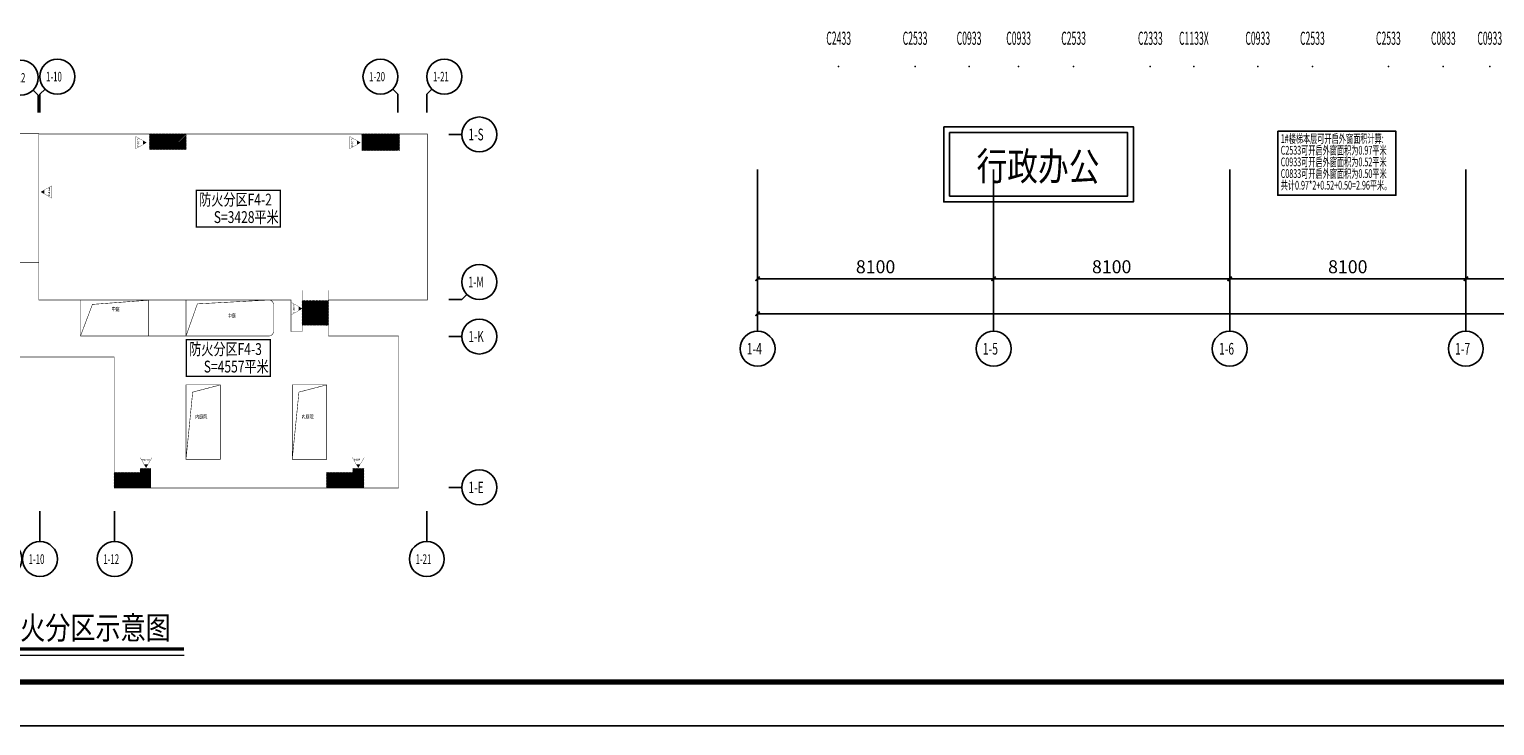
# Model space of a CAD drawing. Units: millimetres. Extents: x 4014683 to 13034984, y -8469663 to -2465321.
# Drawn here: x 6353366 to 6403640, y -2631250 to -2607364 of the extents above; entities that cross this region are included whole.
import ezdxf
from ezdxf.enums import TextEntityAlignment as Align

# ---------------------------------------------------------------- set-up
doc = ezdxf.new("R2010")
doc.units = ezdxf.units.MM
doc.header["$LTSCALE"] = 1000
doc.linetypes.add('HIDDEN2', pattern=[4.762499999999999, 3.175, -1.5875])
doc.layers.get('0').update_dxf_attribs({"lineweight": 9})
for name, color, linetype, lineweight in [('0-标注', 7, 'Continuous', 0), ('DIM_SYMB', 3, 'Continuous', 9), ('PUB_TEXT', 7, 'Continuous', 9), ('WINDOW', 4, 'Continuous', 9), ('WINDOW_TEXT', 4, 'Continuous', 9)]:
    doc.layers.add(name, color=color, linetype=linetype, lineweight=lineweight)
for name, color, linetype in [('2', 157, 'Continuous'), ('3', 148, 'Continuous'), ('A-X消毒供应中心设备', 21, 'Continuous'), ('AXIS', 3, 'Continuous'), ('AXIS_TEXT', 7, 'Continuous'), ('F3', 152, 'Continuous'), ('LVTRY', 6, 'Continuous'), ('zi', 7, 'Continuous'), ('字体', 6, 'Continuous'), ('排烟计算', 2, 'Continuous')]:
    doc.layers.add(name, color=color, linetype=linetype)
doc.layers.add('VHSoft_boundary', color=157, linetype='Continuous', plot=False)
doc.styles.add('-黑体', font='txt', dxfattribs={"width": 0.8})
doc.styles.add('_SIMPLEX', font='SIMPLEX.shx', dxfattribs={"width": 0.7, "bigfont": 'gbcbig.shx'})
doc.styles.add('_TCH_DIM_T3', font='SIMPLEX.shx', dxfattribs={"width": 0.4941176470588236, "bigfont": 'GBCBIG.shx'})
doc.styles.add('AEC_AXIS', font='COMPLEX.shx', dxfattribs={"width": 0.7, "bigfont": 'GBCBIG.shx'})
doc.styles.add('COMPLEX', font='COMPLEX')
doc.styles.add('SIMPLEX', font='SIMPLEX.SHX')
doc.styles.add('STYLE2', font='txt', dxfattribs={"width": 0.7})
doc.styles.add('xx', font='txt')
doc.styles.add('中元黑体', font='txt')
doc.styles.add('仿宋体', font='txt', dxfattribs={"width": 0.8, "height": 4})
doc.dimstyles.new('_AEC_ARCH&&150', dxfattribs={"dimtxt": 446.25, "dimasz": 150, "dimexe": 375, "dimexo": 450, "dimgap": 189.375, "dimtad": 1, "dimdec": 0, "dimzin": 0, "dimdsep": 46, "dimtxsty": '_TCH_DIM_T3', "dimblk": 'ARCHTICK', "dimcen": 0.09, "dimclrd": 127, "dimclre": 127, "dimclrt": 9, "dimazin": 2, "dimtfac": 1, "dimtdec": 0, "dimtix": 1, "dimtmove": 2, "dimatfit": 3, "dimfxl": 1, "dimtolj": 1, "dimtzin": 0, "dimarcsym": 0})
pattern_1 = [(45, (-5973174.376718744, 4159699.494322726), (-168.3798022700466, 168.3798022700466), [])]

# ---------------------------------------------------------------- blocks, each defined once
blk = doc.blocks.new('vhtemplate_标准图框_A0_1_4', base_point=(-297.25, 0))
at = {"layer": '2', "const_width": 1.2}
blk.add_lwpolyline([(-272.25, 10), (1179, 10), (1179, 831), (-272.25, 831)], close=True, dxfattribs=at)
at = {"layer": '3'}
blk.add_lwpolyline([(-297.25, 841), (1189, 841), (1189, 0), (-297.25, 0), (-297.25, 841)], dxfattribs=at)
at = {"layer": 'VHSoft_boundary'}
blk.add_lwpolyline([(-297.25, 841), (1189, 841), (1189, 0), (-297.25, 0)], close=True, dxfattribs=at)
blk = doc.blocks.new('_AXISO')
blk.add_circle((0, 0), 0.5)
at = {"layer": 'AXIS_TEXT', "style": 'COMPLEX', "width": 1.041666666666667}
blk.add_attdef('A', text='', height=0.56, dxfattribs=at).set_placement((-0.25, -0.28), (0.25, -0.28), align=Align.FIT)
blk = doc.blocks.new('_ArchTick')
at = {"color": 0, "linetype": 'ByBlock', "const_width": 0.4}
blk.add_lwpolyline([(-0.5, -0.5), (0.5, 0.5)], dxfattribs=at)
blk = doc.blocks.new('*D128')
at = {"layer": 'AXIS', "color": 127, "lineweight": -2, "transparency": 16777216}
for p, q in [((4960203.01774082, -2731194.504486177), (4960203.01774082, -2736069.504486177)), ((5097303.017736461, -2731194.504486177), (5097303.017736461, -2736069.504486177)), ((4960203.01774082, -2735694.504486177), (5097303.017736461, -2735694.504486177))]:
    blk.add_line(p, q, dxfattribs=at)
at = {"layer": 'Defpoints', "color": 0, "transparency": 16777216}
for p in [(4960203.01774082, -2730744.504486177), (5097303.017736461, -2730744.504486177), (5097303.017736461, -2735694.504486177)]:
    blk.add_point(p, dxfattribs=at)
at = {"layer": 'AXIS', "color": 127, "lineweight": -2, "transparency": 16777216, "xscale": 150, "yscale": 150, "zscale": 150, "rotation": 180}
blk.add_blockref('_ArchTick', (4960203.01774082, -2735694.504486177), dxfattribs=at)
at = {"layer": 'AXIS', "color": 127, "lineweight": -2, "transparency": 16777216, "xscale": 150, "yscale": 150, "zscale": 150}
blk.add_blockref('_ArchTick', (5097303.017736461, -2735694.504486177), dxfattribs=at)
at = {"layer": 'AXIS', "color": 9, "transparency": 16777216, "insert": (5028753.01773864, -2735282.004486177), "char_height": 446.25, "attachment_point": 5, "style": '_TCH_DIM_T3'}
blk.add_mtext('\\A1;137100', dxfattribs=at)
blk = doc.blocks.new('*D129')
at = {"layer": 'AXIS', "color": 127, "lineweight": -2, "transparency": 16777216}
for p, q in [((4960203.01774082, -2731194.504486177), (4960203.01774082, -2734869.504486177)), ((4968303.01774082, -2731194.504486177), (4968303.01774082, -2734869.504486177)), ((4960203.01774082, -2734494.504486177), (4968303.01774082, -2734494.504486177))]:
    blk.add_line(p, q, dxfattribs=at)
at = {"layer": 'Defpoints', "color": 0, "transparency": 16777216}
for p in [(4960203.01774082, -2730744.504486177), (4968303.01774082, -2730744.504486177), (4968303.01774082, -2734494.504486177)]:
    blk.add_point(p, dxfattribs=at)
at = {"layer": 'AXIS', "color": 127, "lineweight": -2, "transparency": 16777216, "xscale": 150, "yscale": 150, "zscale": 150, "rotation": 180}
blk.add_blockref('_ArchTick', (4960203.01774082, -2734494.504486177), dxfattribs=at)
at = {"layer": 'AXIS', "color": 127, "lineweight": -2, "transparency": 16777216, "xscale": 150, "yscale": 150, "zscale": 150}
blk.add_blockref('_ArchTick', (4968303.01774082, -2734494.504486177), dxfattribs=at)
at = {"layer": 'AXIS', "color": 9, "transparency": 16777216, "insert": (4964253.01774082, -2734082.004486177), "char_height": 446.25, "attachment_point": 5, "style": '_TCH_DIM_T3'}
blk.add_mtext('\\A1;8100', dxfattribs=at)
blk = doc.blocks.new('*D130')
at = {"layer": 'AXIS', "color": 127, "lineweight": -2, "transparency": 16777216}
for p, q in [((4968303.01774082, -2731194.504486177), (4968303.01774082, -2734869.504486177)), ((4976403.01774082, -2731194.504486177), (4976403.01774082, -2734869.504486177)), ((4968303.01774082, -2734494.504486177), (4976403.01774082, -2734494.504486177))]:
    blk.add_line(p, q, dxfattribs=at)
at = {"layer": 'Defpoints', "color": 0, "transparency": 16777216}
for p in [(4968303.01774082, -2730744.504486177), (4976403.01774082, -2730744.504486177), (4976403.01774082, -2734494.504486177)]:
    blk.add_point(p, dxfattribs=at)
at = {"layer": 'AXIS', "color": 127, "lineweight": -2, "transparency": 16777216, "xscale": 150, "yscale": 150, "zscale": 150, "rotation": 180}
blk.add_blockref('_ArchTick', (4968303.01774082, -2734494.504486177), dxfattribs=at)
at = {"layer": 'AXIS', "color": 127, "lineweight": -2, "transparency": 16777216, "xscale": 150, "yscale": 150, "zscale": 150}
blk.add_blockref('_ArchTick', (4976403.01774082, -2734494.504486177), dxfattribs=at)
at = {"layer": 'AXIS', "color": 9, "transparency": 16777216, "insert": (4972353.01774082, -2734082.004486177), "char_height": 446.25, "attachment_point": 5, "style": '_TCH_DIM_T3'}
blk.add_mtext('\\A1;8100', dxfattribs=at)
blk = doc.blocks.new('*D131')
at = {"layer": 'AXIS', "color": 127, "lineweight": -2, "transparency": 16777216}
for p, q in [((4976403.01774082, -2731194.504486177), (4976403.01774082, -2734869.504486177)), ((4984503.017740821, -2731194.504486177), (4984503.017740821, -2734869.504486177)), ((4976403.01774082, -2734494.504486177), (4984503.017740821, -2734494.504486177))]:
    blk.add_line(p, q, dxfattribs=at)
at = {"layer": 'Defpoints', "color": 0, "transparency": 16777216}
for p in [(4976403.01774082, -2730744.504486177), (4984503.017740821, -2730744.504486177), (4984503.017740821, -2734494.504486177)]:
    blk.add_point(p, dxfattribs=at)
at = {"layer": 'AXIS', "color": 127, "lineweight": -2, "transparency": 16777216, "xscale": 150, "yscale": 150, "zscale": 150, "rotation": 180}
blk.add_blockref('_ArchTick', (4976403.01774082, -2734494.504486177), dxfattribs=at)
at = {"layer": 'AXIS', "color": 127, "lineweight": -2, "transparency": 16777216, "xscale": 150, "yscale": 150, "zscale": 150}
blk.add_blockref('_ArchTick', (4984503.017740821, -2734494.504486177), dxfattribs=at)
at = {"layer": 'AXIS', "color": 9, "transparency": 16777216, "insert": (4980453.01774082, -2734082.004486177), "char_height": 446.25, "attachment_point": 5, "style": '_TCH_DIM_T3'}
blk.add_mtext('\\A1;8100', dxfattribs=at)
blk = doc.blocks.new('*D132')
at = {"layer": 'AXIS', "color": 127, "lineweight": -2, "transparency": 16777216}
for p, q in [((4984503.017740821, -2731194.504486177), (4984503.017740821, -2734869.504486177)), ((4992603.01774082, -2731194.504486177), (4992603.01774082, -2734869.504486177)), ((4984503.017740821, -2734494.504486177), (4992603.01774082, -2734494.504486177))]:
    blk.add_line(p, q, dxfattribs=at)
at = {"layer": 'Defpoints', "color": 0, "transparency": 16777216}
for p in [(4984503.017740821, -2730744.504486177), (4992603.01774082, -2730744.504486177), (4992603.01774082, -2734494.504486177)]:
    blk.add_point(p, dxfattribs=at)
at = {"layer": 'AXIS', "color": 127, "lineweight": -2, "transparency": 16777216, "xscale": 150, "yscale": 150, "zscale": 150, "rotation": 180}
blk.add_blockref('_ArchTick', (4984503.017740821, -2734494.504486177), dxfattribs=at)
at = {"layer": 'AXIS', "color": 127, "lineweight": -2, "transparency": 16777216, "xscale": 150, "yscale": 150, "zscale": 150}
blk.add_blockref('_ArchTick', (4992603.01774082, -2734494.504486177), dxfattribs=at)
at = {"layer": 'AXIS', "color": 9, "transparency": 16777216, "insert": (4988553.01774082, -2734082.004486177), "char_height": 446.25, "attachment_point": 5, "style": '_TCH_DIM_T3'}
blk.add_mtext('\\A1;8100', dxfattribs=at)
blk = doc.blocks.new('_B0YMB')
blk.add_point((0, 0))
at = {"flags": 9}
for tag in ['YSIZE', 'XSIZE']:
    blk.add_attdef(tag, (0, 0), '', height=0.5, dxfattribs=at)
at = {"style": 'SIMPLEX'}
blk.add_attdef('C', text='', height=1, dxfattribs=at).set_placement((0.0042706888342403, -0.2133477959598), align=Align.TOP_CENTER)
blk = doc.blocks.new('A$C4DF811ED')
at = {"layer": '0-标注', "lineweight": 9}
blk.add_hatch(color=6, dxfattribs=at).paths.add_polyline_path([(419.1177635192871, -725.9332580566406), (-419.1177635192871, -725.9332580566406), (0, 0)])
at = {"layer": '0-标注', "color": 6, "lineweight": 9, "const_width": 59.99999999999998}
for points in [[(1380, -2390.230110168457), (-1380, -2390.230110168457), (0, 0)], [(419.1177635192871, -725.9332580566406), (-419.1177635192871, -725.9332580566406), (0, 0)]]:
    blk.add_lwpolyline(points, close=True, dxfattribs=at)
at = {"layer": '0-标注', "lineweight": 9, "style": '中元黑体'}
blk.add_attdef('安全出口', text='', height=360.5063291139233, dxfattribs=at).set_placement((-1012.708604130894, -1695.122148552779), align=Align.TOP_LEFT)
blk = doc.blocks.new('四层防火分区示意图')
at = {"layer": '0-标注'}
h = blk.add_hatch(dxfattribs=at)
h.set_pattern_fill('ANSI31', color=6, scale=150, style=0)
h.set_pattern_definition(pattern_1)
h.paths.add_polyline_path([(6249.999998438172, -2239.999921587296), (6229.999996638857, -2239.999905688688), (6229.999996638857, -9030.000072537921), (14201.40422911569, -9030.000072537921), (14201.40422911569, -6279.999921274371), (16379.99999471754, -6279.999921274371), (16379.99999471754, -2239.999904935248), (14479.99999978859, -2239.999904933386), (14479.99999889825, -7.221009582281113e-05), (6250.000001274049, -7.252302020788193e-05)])
h = blk.add_hatch(dxfattribs=at)
h.set_pattern_fill('ANSI31', color=6, scale=150, style=0)
h.set_pattern_definition(pattern_1)
h.paths.add_polyline_path([(64679.99999685585, -5880.000073418953), (61620.00000073202, -5880.000073418953), (61620.00000073202, -6179.999921274371), (55149.99999141041, -6179.999938661233), (55149.99999722373, -3540.000072840601), (55599.99999698251, -3540.000072840601), (55599.99999698251, -7.254164665937424e-05), (64919.99999471754, -7.254164665937424e-05), (64919.99999471754, -5880.000073418953)])
h = blk.add_hatch(dxfattribs=at)
h.set_pattern_fill('ANSI31', color=6, scale=150, style=0)
h.set_pattern_definition(pattern_1)
h.paths.add_polyline_path([(98349.99999704771, -3540.000072526745), (106689.9999959711, -3540.000072528608), (106689.9999958472, -9.11131501197815e-05), (98349.99999482185, -8.905492722988129e-05)])
h = blk.add_hatch(dxfattribs=at)
h.set_pattern_fill('ANSI31', color=6, scale=150, style=0)
h.set_pattern_definition(pattern_1)
h.paths.add_polyline_path([(146949.999992149, -3780.000072597526), (155529.9999902416, -3780.000072511844), (155529.9999901261, -0.000124380923807621), (146949.9999899315, -0.0001224102452397346)])
h = blk.add_hatch(dxfattribs=at)
h.set_pattern_fill('ANSI31', color=6, scale=150, style=0)
h.set_pattern_definition(pattern_1)
h.paths.add_polyline_path([(56949.99999615457, -46800.00008093379), (64289.99999535177, -46800.00008093379), (64289.99999535363, -44400.00007254817), (60989.99999568518, -44400.00007254817), (60989.99999568518, -38100.0000725463), (56949.99999615643, -38100.0000725463), (56949.99999615643, -46200.00007252395)])
h = blk.add_hatch(dxfattribs=at)
h.set_pattern_fill('ANSI31', color=6, scale=150, style=0)
h.set_pattern_definition(pattern_1)
h.paths.add_polyline_path([(133269.9999933653, -43740.00007257145), (139269.9999957988, -43740.00007257611), (139269.9999957895, -38100.00007243734), (133269.9999933559, -38100.00007243268)])
h = blk.add_hatch(dxfattribs=at)
h.set_pattern_fill('ANSI31', color=6, scale=150, style=0)
h.set_pattern_definition(pattern_1)
h.paths.add_polyline_path([(42969.99999796133, -77520.00007255003), (42969.9999979604, -76500.00007254444), (40749.9999985192, -76500.00007257238), (40749.99999735132, -80940.00007266365), (49081.58591546398, -80940.00007825531), (49081.58591546398, -77520.0000732122)])
h = blk.add_hatch(dxfattribs=at)
h.set_pattern_fill('ANSI31', color=6, scale=150, style=0)
h.set_pattern_definition(pattern_1)
h.paths.add_polyline_path([(90309.99999067839, -77400.00007276516), (96249.99999046326, -77400.00007233676), (96249.99999046326, -76500.00007255375), (98589.99999191985, -76500.00007255375), (98589.99999191985, -80940.0000726413), (90249.9999959832, -80940.0000726413), (90249.9999959832, -77400.000072781)])
h = blk.add_hatch(dxfattribs=at)
h.set_pattern_fill('ANSI31', color=6, scale=150, style=0)
h.set_pattern_definition(pattern_1)
h.paths.add_polyline_path([(144849.9999940386, -77400.00007264502), (138849.9999937247, -77400.00006636418), (138849.9999937247, -80940.0000726413), (147369.9999958882, -80940.00007264875), (147369.9999958882, -76500.00007248297), (144849.9999940395, -76500.00007247739)])
at = {"layer": '0-标注', "color": 6, "const_width": 120}
for points in [[(6249.999998438172, -2239.999921587296), (6229.999996638857, -2239.999905688688), (6229.999996638857, -9030.000072537921), (14201.40422911569, -9030.000072537921), (14201.40422911569, -6279.999921274371), (16379.99999471754, -6279.999921274371), (16379.99999471754, -2239.999904935248), (14479.99999978859, -2239.999904933386), (14479.99999889825, -6.995350122451782e-05), (14479.99999889825, -7.221009582281113e-05), (6250.000001274049, -7.252302020788193e-05)], [(64679.99999685585, -5880.000073418953), (61620.00000073202, -5880.000073418953), (61620.00000073202, -6179.999921274371), (55149.99999141041, -6179.999938661233), (55149.99999722373, -3540.000072840601), (55599.99999698251, -3540.000072840601), (55599.99999698251, -7.254164665937424e-05), (64919.99999471754, -7.254164665937424e-05), (64919.99999471754, -5880.000073418953)], [(98349.99999704771, -3540.000072526745), (106689.9999959711, -3540.000072528608), (106689.9999958472, -9.11131501197815e-05), (98349.99999482185, -8.905492722988129e-05)], [(146949.999992149, -3780.000072597526), (155529.9999902416, -3780.000072511844), (155529.9999901261, -0.000124380923807621), (146949.9999899315, -0.0001224102452397346)], [(56949.99999615457, -46800.00008093379), (64289.99999535177, -46800.00008093379), (64289.99999535363, -44400.00007254817), (60989.99999568518, -44400.00007254817), (60989.99999568518, -38100.0000725463), (56949.99999615643, -38100.0000725463), (56949.99999615643, -46200.00007252395)], [(133269.9999933653, -43740.00007257145), (139269.9999957988, -43740.00007257611), (139269.9999957895, -38100.00007243734), (133269.9999933559, -38100.00007243268)], [(144849.9999940386, -77400.00007264502), (138849.9999937247, -77400.00006636418), (138849.9999937247, -80940.0000726413), (147369.9999958882, -80940.00007264875), (147369.9999958882, -76500.00007248297), (144849.9999940395, -76500.00007247739)]]:
    blk.add_lwpolyline(points, close=True, dxfattribs=at)
for points in [[(42969.99999796133, -77520.00007255003), (42969.9999979604, -76500.00007254444), (40749.9999985192, -76500.00007257238), (40749.99999735132, -80940.00007266365), (49081.58591546398, -80940.00007825531), (49081.58591546398, -77520.0000732122), (42969.99999796133, -77520.00007321872)], [(90309.99999067839, -77400.00007276516), (96249.99999046326, -77400.00007233676), (96249.99999046326, -76500.00007255375), (98589.99999191985, -76500.00007255375), (98589.99999191985, -80940.0000726413), (90249.9999959832, -80940.0000726413), (90249.9999959832, -77400.000072781), (90309.99999067839, -77400.00007276516)]]:
    blk.add_lwpolyline(points, dxfattribs=at)
at = {"layer": 'AXIS', "color": 3}
for p, q in [((74441.57287506569, 10277.57287534601), (73269.99999981187, 9106.000000092201)), ((153998.4271201995, 10277.57287534601), (155169.9999954533, 9106.000000092201)), ((162941.5728707071, 10277.57287534601), (161769.9999954533, 9106.000000092201)), ((9.313225746154785e-10, 4880.000000089407), (1.03557591809984e-09, 8880.000000089407)), ((71728.42712474446, 10051.57287534138), (72899.99999999824, 8880.000000087544)), ((72899.99999999814, 4880.000000087545), (72899.99999999824, 8880.000000087544)), ((73269.99999981187, 4880.000000092201), (73269.99999981187, 9106.000000092201)), ((155169.9999954533, 4880.000000092201), (155169.9999954533, 9106.000000092201)), ((161769.9999954533, 4880.000000092201), (161769.9999954533, 9106.000000092201)), ((-16152.07399728987, 1051.572875346679), (-14980.50112203603, -119.9999999070938)), ((-7980.501122036027, -119.9999999068677), (-14980.50112203603, -119.9999999070938)), ((166775.2398461696, -119.999999903977), (169775.2398461696, -119.9999999038978)), ((-7980.501122035298, -23019.9999999064), (-14980.5011220353, -23019.99999990663)), ((-7980.501122035098, -29319.99999988778), (-14980.5011220351, -29319.999999888)), ((170946.8127214244, -36678.42712446077), (169775.2398461706, -37849.99999971462)), ((-7980.50112203533, -37849.99999971945), (-14980.50112203533, -37849.99999971964)), ((166775.2398461706, -37849.9999997147), (169775.2398461706, -37849.99999971462)), ((-7980.501122035098, -46319.99999991991), (-14980.5011220351, -46319.9999999201)), ((166775.2398461709, -46319.99999991516), (169775.2398461709, -46319.99999991508)), ((-7980.501122034155, -80819.99999990128), (-14980.50112203415, -80819.99999990147)), ((166775.2398461718, -80819.99999989652), (169775.2398461718, -80819.99999989645)), ((24669.99999981187, -86220.00448608678), (24669.99999981187, -93220.00448608678)), ((57069.99999981188, -86220.00448608678), (57069.99999981188, -93220.00448608678)), ((65169.99999981188, -86220.00448608678), (65169.99999981188, -93220.00448608678)), ((73269.99999981187, -86220.00448608678), (73269.99999981187, -93220.00448608678)), ((90369.99999545328, -86220.00448608678), (90369.99999545328, -93220.00448608678)), ((161769.9999954533, -86220.00448608678), (161769.9999954533, -93220.00448608678))]:
    blk.add_line(p, q, dxfattribs=at)
at = {"layer": 'DIM_SYMB', "const_width": 700}
blk.add_lwpolyline([(51559.56917128598, -117774.5098966837), (106242.2695932269, -117774.5098966837)], dxfattribs=at)
at = {"layer": 'DIM_SYMB'}
blk.add_lwpolyline([(51559.56917128598, -119174.5098966837), (106242.2695932269, -119174.5098966837)], dxfattribs=at)
at = {"layer": 'F3', "linetype": 'HIDDEN2', "ltscale": 0.5, "const_width": 120}
for points in [[(56949.99998977035, -29439.99999983143), (56949.99998977035, -23139.99999986216), (-120.0000002710149, -23139.99999986216), (-120.0000003548339, -9.313225746154785e-10), (73019.99999888986, 5.112960934638977e-07), (73019.99999594502, -29439.9999999078)], [(98169.99999115709, -46199.99983092304), (98169.99998975173, -37970.0001670504), (82562.62328076735, -37970.0001670504), (82562.62328076735, -46199.99983092304)], [(48849.99999606702, -57380.00007237494), (40990.00000035204, -57380.00007237494), (40990.00000034925, -74400.00007254444), (48849.99999606423, -74400.00007254444)], [(114549.9999918258, -57380.0000677146), (106689.9999961108, -57380.0000677146), (106689.999996108, -74400.0000678841), (114549.999991823, -74400.0000678841)], [(138849.9999929667, -57380.00007482059), (130989.9999972517, -57380.00007482059), (130989.9999972489, -74400.0000749901), (138849.9999929639, -74400.0000749901)]]:
    blk.add_lwpolyline(points, close=True, dxfattribs=at)
for points in [[(139269.999996149, -37970.00007229485), (139269.999996149, -43740.00007257611), (133269.9999937387, -43740.00007257238), (133269.9999937387, -45170.00007256866), (130689.9999935515, -45170.00007257797), (130689.9999935515, -37970.00007229485), (73019.99999939837, -37970.00007229485), (73019.99999888986, -7.256586104631424e-05), (161889.9999959189, -7.256586104631424e-05), (161889.9999959189, -37970.00007229485), (139269.999996149, -37970.00007229485)], [(90249.99998898245, -80939.99999972899), (155289.9999844609, -80939.99999968242), (155289.9999844609, -46199.99999948498), (139269.9999891045, -46199.99999967311), (139269.9999895217, -43739.99999980349), (133269.9999855533, -43739.99999980535), (133269.9999851361, -45169.99999980535), (130689.999986507, -45169.99999980908), (130689.999986507, -37969.99999952596), (81969.99998944812, -37969.99999952596), (81969.99998946674, -37969.99999955203), (73019.99998915475, -37969.99999949988), (73019.99998915475, -29439.99999967217), (56949.99998977035, -29439.99999967217), (56949.99998971447, -46199.99999950174), (24549.99998891726, -46199.99999984633), (24549.99998838548, -80939.99999977369), (65289.99998746719, -80939.99999974575), (65289.99998746719, -50999.99999981467), (90249.99998898245, -50999.99999981467), (90249.99998898245, -80939.99999972899)], [(82562.62328076735, -46199.99983092304), (85284.62102664728, -38976.0191791961), (98169.99998975825, -38006.1298551159)], [(106689.9999966118, -46200.00023907889), (109284.6210261295, -38856.01925121248), (125629.9999963148, -37970.00023980439)], [(98169.99999115709, -46199.99983092304), (106689.9988413416, -46199.99983092397)], [(40990.00000034925, -74399.99999378342), (42517.51689750236, -59032.84223483782), (48849.99999606702, -57379.99999361392)], [(106689.999996108, -74399.99998912308), (108217.5168932611, -59032.84223017748), (114549.9999918258, -57379.99998895358)], [(130989.9999972489, -74399.99999622907), (132517.516894402, -59032.84223728348), (138849.9999929667, -57379.99999605957)]]:
    blk.add_lwpolyline(points, dxfattribs=at)
blk.add_lwpolyline([(106689.9999966118, -46200.00023907889), (125629.9999962216, -46200.00023908354, 0.4142135623732213), (126709.9999962216, -45120.00023908354), (126709.9999963148, -39050.00023980346, 0.4142135623730301), (125629.9999963148, -37970.00023980439), (106689.9999966118, -37970.00023979973)], format="xyb", close=True, dxfattribs=at)
at = {"layer": 'LVTRY', "const_width": 299.9999999999994}
for points in [[(35910.88244536426, -12863.51090952847), (55120.54769188445, -12863.47629115079), (55120.57444817107, -21257.88404700253), (35910.90920165088, -21257.91866538022)], [(109020.4266906036, -12863.51090952847), (128230.0919371238, -12863.47629115079), (128230.1186934104, -21257.88404700253), (109020.4534468902, -21257.91866538022)], [(106733.0965249697, -47044.88842242863), (125942.7617714899, -47044.85380405094), (125942.7885277765, -55439.26155990269), (106733.1232812563, -55439.29617828038)]]:
    blk.add_lwpolyline(points, close=True, dxfattribs=at)
at = {"layer": '0-标注', "color": 6}
for p, rotation in [((97632.28584858589, -1976.983405945823), 270), ((146575.6135242973, -1976.983405945823), 270), ((5965.345108958893, -7439.795800403692), 270), ((65072.08008623682, -4956.78862922173), 90), ((133250.4329146408, -39935.77102338709), 270)]:
    blk.add_blockref('A$C4DF811ED', p, dxfattribs=dict(at, rotation=rotation)).add_auto_attribs({'安全出口': '安全出口'})
ref = blk.add_blockref('A$C4DF811ED', (55192.74030504003, -4956.78862922173), dxfattribs=dict(at, xscale=-1, rotation=270))
ref.add_attrib('安全出口', '安全出口', dxfattribs={"lineweight": 9, "height": 360.5063291139233, "rotation": 90, "style": '中元黑体'}).set_placement((53153.31435901951, -5969.497233352624), align=Align.TOP_LEFT)
ref = blk.add_blockref('A$C4DF811ED', (73512.95561211184, -13263.05168279074), dxfattribs=dict(at, xscale=-1, rotation=90))
ref.add_attrib('安全出口', '安全出口', dxfattribs={"lineweight": 9, "height": 360.5063291139233, "rotation": 270, "style": '中元黑体'}).set_placement((75552.38155813236, -12250.34307865985), align=Align.TOP_LEFT)
ref = blk.add_blockref('A$C4DF811ED', (66674.30904372502, -29116.45893490314), dxfattribs=dict(at, xscale=-1, rotation=180))
ref.add_attrib('安全出口', '安全出口', dxfattribs={"lineweight": 9, "height": 360.5063291139233, "style": '中元黑体'}).set_placement((65661.60043959413, -27077.03298888262), align=Align.TOP_LEFT)
ref = blk.add_blockref('A$C4DF811ED', (65122.99642832391, -45411.83908732887), dxfattribs=dict(at, xscale=-1, rotation=90))
ref.add_attrib('安全出口', '安全出口', dxfattribs={"lineweight": 9, "height": 360.5063291139233, "rotation": 270, "style": '中元黑体'}).set_placement((67162.42237434443, -44399.13048319798), align=Align.TOP_LEFT)
ref = blk.add_blockref('A$C4DF811ED', (41700.85359437112, -76334.40221631806), dxfattribs=dict(at, xscale=-1, rotation=180))
ref.add_attrib('安全出口', '安全出口', dxfattribs={"lineweight": 9, "height": 360.5063291139233, "style": '中元黑体'}).set_placement((40688.14499024022, -74294.97627029661), align=Align.TOP_LEFT)
ref = blk.add_blockref('A$C4DF811ED', (97552.62314672861, -76334.40221631806), dxfattribs=dict(at, xscale=-1, rotation=180))
ref.add_attrib('安全出口', '安全出口', dxfattribs={"lineweight": 9, "height": 360.5063291139233, "style": '中元黑体'}).set_placement((96539.91454259772, -74294.97627029661), align=Align.TOP_LEFT)
ref = blk.add_blockref('A$C4DF811ED', (146083.6316624386, -76334.40221631806), dxfattribs=dict(at, xscale=-1, rotation=180))
ref.add_attrib('安全出口', '安全出口', dxfattribs={"lineweight": 9, "height": 360.5063291139233, "style": '中元黑体'}).set_placement((145070.9230583077, -74294.97627029661), align=Align.TOP_LEFT)
at = {"layer": 'AXIS', "color": 3}
ref = blk.add_blockref('_AXISO', (1.139829261584202e-09, 12880.00000008941), dxfattribs=dict(at, xscale=8000, yscale=8000, zscale=8000))
ref.add_attrib('A', '2-3', dxfattribs={"layer": 'AXIS_TEXT', "color": 3, "ltscale": 0.1, "height": 2504.396134799765, "style": 'AEC_AXIS', "width": 0.4899999999999999}).set_placement((-2504.396134798624, 11627.80193268952), (1001.758453921046, 11627.80193268952), align=Align.FIT)
ref = blk.add_blockref('_AXISO', (68899.99999999834, 12880.00000008765), dxfattribs=dict(at, xscale=8000, yscale=8000, zscale=8000))
ref.add_attrib('A', '2-12', dxfattribs={"layer": 'AXIS_TEXT', "color": 3, "ltscale": 0.1, "height": 2079.787787582981, "style": 'AEC_AXIS', "width": 0.4900000000000006}).set_placement((66300.26526551961, 11840.10610629616), (69939.89389378983, 11840.10610629616), align=Align.FIT)
ref = blk.add_blockref('_AXISO', (77269.99999981187, 13106.0000000922), dxfattribs=dict(at, xscale=8000, yscale=8000, zscale=8000))
ref.add_attrib('A', '1-10', dxfattribs={"layer": 'AXIS_TEXT', "color": 3, "ltscale": 0.1, "height": 2205.948072043339, "style": 'AEC_AXIS', "width": 0.4900000000000002}).set_placement((74696.3939157613, 12003.02596407053), (78299.4424334321, 12003.02596407053), align=Align.FIT)
ref = blk.add_blockref('_AXISO', (151169.9999954533, 13106.0000000922), dxfattribs=dict(at, xscale=8000, yscale=8000, zscale=8000))
ref.add_attrib('A', '1-20', dxfattribs={"layer": 'AXIS_TEXT', "color": 3, "ltscale": 0.1, "height": 2079.787787582982, "style": 'AEC_AXIS', "width": 0.4899999999999982}).set_placement((148570.2652609746, 12066.10610630071), (152209.8938892448, 12066.10610630071), align=Align.FIT)
ref = blk.add_blockref('_AXISO', (165769.9999954533, 13106.0000000922), dxfattribs=dict(at, xscale=8000, yscale=8000, zscale=8000))
ref.add_attrib('A', '1-21', dxfattribs={"layer": 'AXIS_TEXT', "color": 3, "ltscale": 0.1, "height": 2205.94807204334, "style": 'AEC_AXIS', "width": 0.4899999999999978}).set_placement((163196.3939114027, 12003.02596407053), (166799.4424290735, 12003.02596407053), align=Align.FIT)
ref = blk.add_blockref('_AXISO', (-18980.50112203616, 3880.000000092777), dxfattribs=dict(at, xscale=8000, yscale=8000, zscale=8000))
ref.add_attrib('A', '2-G', dxfattribs={"layer": 'AXIS_TEXT', "color": 3, "ltscale": 0.1, "height": 2376.82970689203, "style": 'AEC_AXIS', "width": 0.4899999999999999}).set_placement((-21515.78614272099, 2691.585146646762), (-17966.38711376222, 2691.585146646762), align=Align.FIT)
ref = blk.add_blockref('_AXISO', (173775.2398461696, -119.9999999037922), dxfattribs=dict(at, xscale=8000, yscale=8000, zscale=8000))
ref.add_attrib('A', '1-S', dxfattribs={"layer": 'AXIS_TEXT', "color": 3, "ltscale": 0.1, "height": 2681.571931811211, "style": 'AEC_AXIS', "width": 0.4899999999999969}).set_placement((171317.1322420093, -1460.785965809398), (174758.4828878337, -1460.785965809398), align=Align.FIT)
ref = blk.add_blockref('_AXISO', (-18980.5011220353, -23019.99999990676), dxfattribs=dict(at, xscale=8000, yscale=8000, zscale=8000))
ref.add_attrib('A', '2-C', dxfattribs={"layer": 'AXIS_TEXT', "color": 3, "ltscale": 0.1, "height": 2471.390070627166, "style": 'AEC_AXIS', "width": 0.4899999999999996}).set_placement((-21493.08102717291, -24255.69503522034), (-17975.46915998025, -24255.69503522034), align=Align.FIT)
ref = blk.add_blockref('_AXISO', (-18980.5011220351, -29319.99999988813), dxfattribs=dict(at, xscale=8000, yscale=8000, zscale=8000))
ref.add_attrib('A', '2-B', dxfattribs={"layer": 'AXIS_TEXT', "color": 3, "ltscale": 0.1, "height": 2407.628050197148, "style": 'AEC_AXIS', "width": 0.4899999999999995}).set_placement((-21508.5105747421, -30523.81402498671), (-17969.2973409523, -30523.81402498671), align=Align.FIT)
ref = blk.add_blockref('_AXISO', (173775.2398461705, -33849.99999971451), dxfattribs=dict(at, xscale=8000, yscale=8000, zscale=8000))
ref.add_attrib('A', '1-M', dxfattribs={"layer": 'AXIS_TEXT', "color": 3, "ltscale": 0.1, "height": 2439.141197383973, "style": 'AEC_AXIS', "width": 0.4899999999999985}).set_placement((171254.7939422071, -35069.57059840649), (174783.4182077559, -35069.57059840649), align=Align.FIT)
ref = blk.add_blockref('_AXISO', (-18980.50112203533, -37849.99999971974), dxfattribs=dict(at, xscale=8000, yscale=8000, zscale=8000))
ref.add_attrib('A', '1-M', dxfattribs={"layer": 'AXIS_TEXT', "color": 3, "ltscale": 0.1, "height": 2439.141197383973, "style": 'AEC_AXIS', "width": 0.49}).set_placement((-21500.94702599877, -39069.57059841173), (-17972.32276044996, -39069.57059841173), align=Align.FIT)
ref = blk.add_blockref('_AXISO', (-18980.5011220351, -46319.9999999202), dxfattribs=dict(at, xscale=8000, yscale=8000, zscale=8000))
ref.add_attrib('A', '1-K', dxfattribs={"layer": 'AXIS_TEXT', "color": 3, "ltscale": 0.1, "height": 2504.396134799765, "style": 'AEC_AXIS', "width": 0.4899999999999999}).set_placement((-21484.89725683486, -47572.19806732009), (-17978.74266811519, -47572.19806732009), align=Align.FIT)
ref = blk.add_blockref('_AXISO', (173775.2398461709, -46319.99999991497), dxfattribs=dict(at, xscale=8000, yscale=8000, zscale=8000))
ref.add_attrib('A', '1-K', dxfattribs={"layer": 'AXIS_TEXT', "color": 3, "ltscale": 0.1, "height": 2504.396134799765, "style": 'AEC_AXIS', "width": 0.4899999999999978}).set_placement((171270.8437113711, -47572.19806731485), (174776.9983000908, -47572.19806731485), align=Align.FIT)
ref = blk.add_blockref('_AXISO', (-18980.50112203415, -80819.99999990157), dxfattribs=dict(at, xscale=8000, yscale=8000, zscale=8000))
ref.add_attrib('A', '1-E', dxfattribs={"layer": 'AXIS_TEXT', "color": 3, "ltscale": 0.1, "height": 2608.180023862686, "style": 'AEC_AXIS', "width": 0.4899999999999997}).set_placement((-21458.2721447037, -82124.09001183292), (-17989.39271296634, -82124.09001183292), align=Align.FIT)
ref = blk.add_blockref('_AXISO', (173775.2398461718, -80819.99999989635), dxfattribs=dict(at, xscale=8000, yscale=8000, zscale=8000))
ref.add_attrib('A', '1-E', dxfattribs={"layer": 'AXIS_TEXT', "color": 3, "ltscale": 0.1, "height": 2608.180023862686, "style": 'AEC_AXIS', "width": 0.4900000000000016}).set_placement((171297.4688235022, -82124.09001182769), (174766.3482552396, -82124.09001182769), align=Align.FIT)
ref = blk.add_blockref('_AXISO', (24669.99999981187, -97220.00448608678), dxfattribs=dict(at, xscale=8000, yscale=8000, zscale=8000))
ref.add_attrib('A', '1-4', dxfattribs={"layer": 'AXIS_TEXT', "color": 3, "ltscale": 0.1, "height": 2608.180023862685, "style": 'AEC_AXIS', "width": 0.4899999999999997}).set_placement((22192.22897714232, -98524.09449801812), (25661.10840887969, -98524.09449801812), align=Align.FIT)
ref = blk.add_blockref('_AXISO', (57069.99999981188, -97220.00448608678), dxfattribs=dict(at, xscale=8000, yscale=8000, zscale=8000))
ref.add_attrib('A', '1-8', dxfattribs={"layer": 'AXIS_TEXT', "color": 3, "ltscale": 0.1, "height": 2681.571931811211, "style": 'AEC_AXIS', "width": 0.490000000000001}).set_placement((54611.8923956516, -98560.79045199239), (58053.24304147599, -98560.79045199239), align=Align.FIT)
ref = blk.add_blockref('_AXISO', (65169.99999981188, -97220.00448608678), dxfattribs=dict(at, xscale=8000, yscale=8000, zscale=8000))
ref.add_attrib('A', '1-9', dxfattribs={"layer": 'AXIS_TEXT', "color": 3, "ltscale": 0.1, "height": 2681.571931811211, "style": 'AEC_AXIS', "width": 0.4899999999999999}).set_placement((62711.8923956516, -98560.79045199239), (66153.24304147599, -98560.79045199239), align=Align.FIT)
ref = blk.add_blockref('_AXISO', (73269.99999981187, -97220.00448608678), dxfattribs=dict(at, xscale=8000, yscale=8000, zscale=8000))
ref.add_attrib('A', '1-10', dxfattribs={"layer": 'AXIS_TEXT', "color": 3, "ltscale": 0.1, "height": 2205.948072043339, "style": 'AEC_AXIS', "width": 0.4900000000000002}).set_placement((70696.3939157613, -98322.97852210845), (74299.4424334321, -98322.97852210845), align=Align.FIT)
ref = blk.add_blockref('_AXISO', (90369.99999545328, -97220.00448608678), dxfattribs=dict(at, xscale=8000, yscale=8000, zscale=8000))
ref.add_attrib('A', '1-12', dxfattribs={"layer": 'AXIS_TEXT', "color": 3, "ltscale": 0.1, "height": 2205.948072043339, "style": 'AEC_AXIS', "width": 0.4900000000000002}).set_placement((87796.39391140272, -98322.97852210845), (91399.4424290735, -98322.97852210845), align=Align.FIT)
ref = blk.add_blockref('_AXISO', (161769.9999954533, -97220.00448608678), dxfattribs=dict(at, xscale=8000, yscale=8000, zscale=8000))
ref.add_attrib('A', '1-21', dxfattribs={"layer": 'AXIS_TEXT', "color": 3, "ltscale": 0.1, "height": 2205.94807204334, "style": 'AEC_AXIS', "width": 0.4899999999999978}).set_placement((159196.3939114027, -98322.97852210845), (162799.4424290735, -98322.97852210845), align=Align.FIT)
at = {"layer": '0-标注', "color": 6, "style": 'xx', "width": 0.75}
for s, p in [(' 中庭', (89469.99912269972, -40491.21828905493)), (' 中庭', (89469.99912245106, -40491.21821623947)), (' 中庭', (116037.1911128629, -42002.18603340909)), ('内庭院', (43105.66975203343, -65107.30688247085)), ('内庭院', (108805.6697477922, -65107.30687781051)), ('内庭院', (133105.669748934, -65107.3068849165))]:
    blk.add_text(s, height=900, rotation=8.196227004009711e-05, dxfattribs=at).set_placement(p)
at = {"layer": 'PUB_TEXT', "style": '-黑体', "width": 0.8}
blk.add_text('四层防火分区示意图', height=5257.383966244726, dxfattribs=at).set_placement((51559.56917128598, -115547.5056772744))
at = {"layer": 'zi', "style": 'xx', "width": 0.75}
for s, p in [('防火分区F4-1', (36613.79973509815, -16357.85045668576)), ('防火分区F4-2', (109723.3439803375, -16357.85045668576)), ('S=794平米', (39931.39897343051, -20360.97545668576)), ('S=3428平米', (113040.9432186699, -20360.97545668576)), ('防火分区F4-3', (107436.0138147036, -50539.22796958592)), ('S=4557平米', (110753.6130530359, -54542.35296958592))]:
    blk.add_text(s, height=2700, rotation=8.196227004009711e-05, dxfattribs=at).set_placement(p)
blk = doc.blocks.new('DDDDD')
at = {"layer": 'AXIS', "color": 3}
for p, q in [((4960203.01774082, -2730744.504486177), (4960203.01774082, -2736294.504486177)), ((4968303.01774082, -2730744.504486177), (4968303.01774082, -2736294.504486177)), ((4976403.01774082, -2730744.504486177), (4976403.01774082, -2736294.504486177)), ((4984503.01774082, -2730744.504486177), (4984503.01774082, -2736294.504486177))]:
    blk.add_line(p, q, dxfattribs=at)
ref = blk.add_blockref('_AXISO', (4960203.01774082, -2736894.504486177), dxfattribs=dict(at, xscale=1200, yscale=1200, zscale=1200))
ref.add_attrib('A', '1-4', dxfattribs={"layer": 'AXIS_TEXT', "color": 3, "ltscale": 0.1, "height": 391.2270035794028, "style": 'AEC_AXIS', "width": 0.4899999999995919}).set_placement((4959831.352087419, -2737090.117987966), (4960351.68400218, -2737090.117987966), align=Align.FIT)
ref = blk.add_blockref('_AXISO', (4968303.01774082, -2736894.504486177), dxfattribs=dict(at, xscale=1200, yscale=1200, zscale=1200))
ref.add_attrib('A', '1-5', dxfattribs={"layer": 'AXIS_TEXT', "color": 3, "ltscale": 0.1, "height": 402.2357897716817, "style": 'AEC_AXIS', "width": 0.4900000000003021}).set_placement((4967934.301600195, -2737095.622381063), (4968450.504197069, -2737095.622381063), align=Align.FIT)
ref = blk.add_blockref('_AXISO', (4976403.01774082, -2736894.504486177), dxfattribs=dict(at, xscale=1200, yscale=1200, zscale=1200))
ref.add_attrib('A', '1-6', dxfattribs={"layer": 'AXIS_TEXT', "color": 3, "ltscale": 0.1, "height": 402.2357897716817, "style": 'AEC_AXIS', "width": 0.4900000000003021}).set_placement((4976034.301600195, -2737095.622381063), (4976550.504197069, -2737095.622381063), align=Align.FIT)
ref = blk.add_blockref('_AXISO', (4984503.01774082, -2736894.504486177), dxfattribs=dict(at, xscale=1200, yscale=1200, zscale=1200))
ref.add_attrib('A', '1-7', dxfattribs={"layer": 'AXIS_TEXT', "color": 3, "ltscale": 0.1, "height": 402.2357897716817, "style": 'AEC_AXIS', "width": 0.4900000000003021}).set_placement((4984134.301600195, -2737095.622381063), (4984650.504197069, -2737095.622381063), align=Align.FIT)
for p1, p2, distance, picture, middle in [((4960203.01774082, -2730744.504486177), (5097303.017736461, -2730744.504486177), -4950, '*D128', (5028753.01773864, -2735282.004486177)), ((4960203.01774082, -2730744.504486177), (4968303.01774082, -2730744.504486177), -3750, '*D129', (4964253.01774082, -2734082.004486177)), ((4968303.01774082, -2730744.504486177), (4976403.01774082, -2730744.504486177), -3750, '*D130', (4972353.01774082, -2734082.004486177)), ((4976403.01774082, -2730744.504486177), (4984503.017740821, -2730744.504486177), -3750.0000000000005, '*D131', (4980453.01774082, -2734082.004486177)), ((4984503.017740821, -2730744.504486177), (4992603.01774082, -2730744.504486177), -3749.9999999999995, '*D132', (4988553.01774082, -2734082.004486177))]:
    dim = blk.add_aligned_dim(p1=p1, p2=p2, distance=distance, dimstyle='_AEC_ARCH&&150', dxfattribs=at)
    dim.commit()
    dim.dimension.update_dxf_attribs({"geometry": picture, "text_midpoint": middle})
blk = doc.blocks.new('sewretrweddf')
at = {"layer": '字体', "linetype": 'ByBlock'}
for points, elevation in [([(6343634.67369025, -2616490.866022707), (6350140.809174715, -2616490.866022707), (6350140.809174715, -2619069.243526743), (6343634.67369025, -2619069.243526743)], -0.001009133388292468), ([(6343834.67369025, -2616690.866022707), (6349940.809174715, -2616690.866022707), (6349940.809174715, -2618869.243526743), (6343834.67369025, -2618869.243526743)], -0.001009365049108513)]:
    blk.add_lwpolyline(points, close=True, dxfattribs=dict(at, elevation=elevation))
at = {"layer": '排烟计算'}
blk.add_lwpolyline([(6355095.303074148, -2616650.003304283), (6359149.948724594, -2616650.003304283), (6359149.948724594, -2618844.932217038), (6355095.303074148, -2618844.932217038)], close=True, dxfattribs=at)
at = {"xscale": 0.15, "yscale": 0.15, "zscale": 0.15}
blk.add_blockref('四层防火分区示意图', (6301634.485855103, -2616740.2709081), dxfattribs=at)
at = {"layer": 'A-X消毒供应中心设备', "ltscale": 150}
blk.add_blockref('DDDDD', (1377042.844832812, 112786.7290917546), dxfattribs=at)
at = {"layer": 'WINDOW'}
ref = blk.add_blockref('_B0YMB', (6340028.985854583, -2614425.270281094), dxfattribs=dict(at, xscale=1950, yscale=525, zscale=2250, rotation=180))
ref.add_attrib('A', 'C2433', dxfattribs={"layer": 'WINDOW_TEXT', "height": 450, "style": '_SIMPLEX', "width": 0.4846153846153846, "flags": 8}).set_placement((6340028.985854583, -2613515.270281095), align=Align.MIDDLE)
ref = blk.add_blockref('_B0YMB', (6342648.985854583, -2614425.270281219), dxfattribs=dict(at, xscale=1950, yscale=525, zscale=2250, rotation=180))
ref.add_attrib('A', 'C2533', dxfattribs={"layer": 'WINDOW_TEXT', "height": 450, "style": '_SIMPLEX', "width": 0.4846153846153846, "flags": 8}).set_placement((6342648.985854583, -2613515.27028122), align=Align.MIDDLE)
ref = blk.add_blockref('_B0YMB', (6344501.985854583, -2614425.270281219), dxfattribs=dict(at, xscale=1950, yscale=525, zscale=2250, rotation=180))
ref.add_attrib('A', 'C0933', dxfattribs={"layer": 'WINDOW_TEXT', "height": 450, "style": '_SIMPLEX', "width": 0.4846153846153846, "flags": 8}).set_placement((6344501.985854583, -2613515.27028122), align=Align.MIDDLE)
ref = blk.add_blockref('_B0YMB', (6346201.985854583, -2614425.270281361), dxfattribs=dict(at, xscale=1950, yscale=525, zscale=2250, rotation=180))
ref.add_attrib('A', 'C0933', dxfattribs={"layer": 'WINDOW_TEXT', "height": 450, "style": '_SIMPLEX', "width": 0.4846153846153846, "flags": 8}).set_placement((6346201.985854583, -2613515.270281362), align=Align.MIDDLE)
ref = blk.add_blockref('_B0YMB', (6348088.985854583, -2614425.270281182), dxfattribs=dict(at, xscale=1950, yscale=525, zscale=2250, rotation=180))
ref.add_attrib('A', 'C2533', dxfattribs={"layer": 'WINDOW_TEXT', "height": 450, "style": '_SIMPLEX', "width": 0.4846153846153846, "flags": 8}).set_placement((6348088.985854583, -2613515.270281183), align=Align.MIDDLE)
ref = blk.add_blockref('_B0YMB', (6350721.351636403, -2614425.270281182), dxfattribs=dict(at, xscale=1950, yscale=525, zscale=2250, rotation=180))
ref.add_attrib('A', 'C2333', dxfattribs={"layer": 'WINDOW_TEXT', "height": 450, "style": '_SIMPLEX', "width": 0.4846153846153846, "flags": 8}).set_placement((6350721.351636403, -2613515.270281183), align=Align.MIDDLE)
ref = blk.add_blockref('_B0YMB', (6352215.035238052, -2614425.270281361), dxfattribs=dict(at, xscale=1950, yscale=525, zscale=2250, rotation=180))
ref.add_attrib('A', 'C1133X', dxfattribs={"layer": 'WINDOW_TEXT', "height": 450, "style": '_SIMPLEX', "width": 0.4846153846153846, "flags": 8}).set_placement((6352215.035238052, -2613515.270281362), align=Align.MIDDLE)
ref = blk.add_blockref('_B0YMB', (6354406.109135534, -2614425.270281219), dxfattribs=dict(at, xscale=1950, yscale=525, zscale=2250, rotation=180))
ref.add_attrib('A', 'C0933', dxfattribs={"layer": 'WINDOW_TEXT', "height": 450, "style": '_SIMPLEX', "width": 0.4846153846153846, "flags": 8}).set_placement((6354406.109135534, -2613515.27028122), align=Align.MIDDLE)
ref = blk.add_blockref('_B0YMB', (6356281.985854583, -2614425.270281182), dxfattribs=dict(at, xscale=1950, yscale=525, zscale=2250, rotation=180))
ref.add_attrib('A', 'C2533', dxfattribs={"layer": 'WINDOW_TEXT', "height": 450, "style": '_SIMPLEX', "width": 0.4846153846153846, "flags": 8}).set_placement((6356281.985854583, -2613515.270281183), align=Align.MIDDLE)
ref = blk.add_blockref('_B0YMB', (6358887.985854583, -2614425.270281182), dxfattribs=dict(at, xscale=1950, yscale=525, zscale=2250, rotation=180))
ref.add_attrib('A', 'C2533', dxfattribs={"layer": 'WINDOW_TEXT', "height": 450, "style": '_SIMPLEX', "width": 0.4846153846153846, "flags": 8}).set_placement((6358887.985854583, -2613515.270281183), align=Align.MIDDLE)
ref = blk.add_blockref('_B0YMB', (6360773.609137143, -2614425.270281219), dxfattribs=dict(at, xscale=1950, yscale=525, zscale=2250, rotation=180))
ref.add_attrib('A', 'C0833', dxfattribs={"layer": 'WINDOW_TEXT', "height": 450, "style": '_SIMPLEX', "width": 0.4846153846153846, "flags": 8}).set_placement((6360773.609137143, -2613515.27028122), align=Align.MIDDLE)
ref = blk.add_blockref('_B0YMB', (6362365.732416485, -2614425.270281219), dxfattribs=dict(at, xscale=1950, yscale=525, zscale=2250, rotation=180))
ref.add_attrib('A', 'C0933', dxfattribs={"layer": 'WINDOW_TEXT', "height": 450, "style": '_SIMPLEX', "width": 0.4846153846153846, "flags": 8}).set_placement((6362365.732416485, -2613515.27028122), align=Align.MIDDLE)
at = {"layer": '字体', "linetype": 'ByBlock', "style": '仿宋体', "width": 0.8}
blk.add_text('行政办公', height=967.0254073518936, rotation=359.7463224507962, dxfattribs=at).set_placement((6344756.332055563, -2618326.872044275, -0.01139405580301917))
at = {"layer": '排烟计算', "style": 'STYLE2', "width": 0.6}
for s, p in [('1#楼梯本层可开启外窗面积计算:', (6355195.161695566, -2617049.29950481)), ('C2533可开启外窗面积为0.97平米', (6355195.161695566, -2617449.29950481)), ('C0933可开启外窗面积为0.52平米', (6355195.161695566, -2617849.29950481)), ('C0833可开启外窗面积为0.50平米', (6355195.161695566, -2618249.29950481)), ('共计0.97*2+0.52+0.50=2.96平米。', (6355195.161695566, -2618649.29950481))]:
    blk.add_text(s, height=300, dxfattribs=at).set_placement(p)

msp = doc.modelspace()

# ---------------------------------------------------------------- block references
at = {"xscale": 150, "yscale": 150, "zscale": 150}
msp.add_blockref('vhtemplate_标准图框_A0_1_4', (6315443.452187663, -2631250.114035084), dxfattribs=at)
msp.add_blockref('sewretrweddf', (41104.60735277832, 5786.907039545476))

doc.saveas('drawing.dxf')
